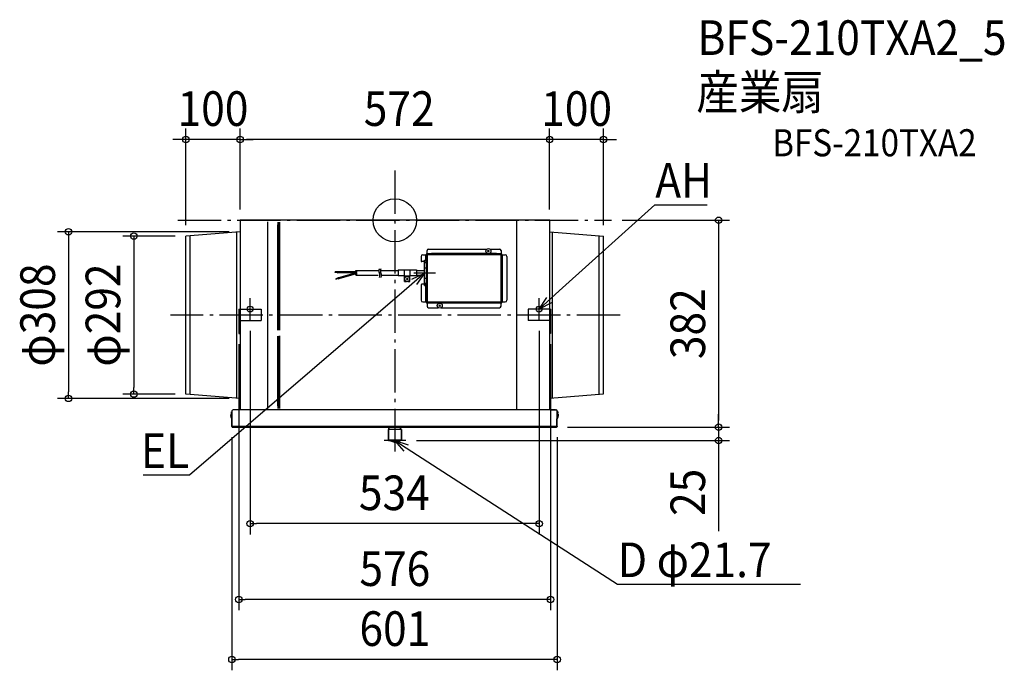
# Model space of a CAD drawing. Extents: x -693 to 1126, y -831 to 371.
import ezdxf
from ezdxf.enums import TextEntityAlignment as Align

# ---------------------------------------------------------------- set-up
doc = ezdxf.new("R2010")
doc.units = 0
doc.header["$LTSCALE"] = 20
doc.header["$PDMODE"] = 3
doc.header["$PDSIZE"] = -2
doc.linetypes.add('DASHDOT', pattern=[5.5, 4, -0.6, 0.3, -0.6])
doc.layers.get('DEFPOINTS').update_dxf_attribs({"linetype": 'CONTINUOUS'})
for name, color, linetype in [('ARRANGE', 1, 'CONTINUOUS'), ('BASIS', 6, 'DASHDOT'), ('DETAIL', 5, 'CONTINUOUS'), ('ETC', 61, 'CONTINUOUS'), ('FIX', 11, 'CONTINUOUS'), ('NOTE', 4, 'CONTINUOUS'), ('OUTLINE', 3, 'CONTINUOUS'), ('SIZE', 30, 'CONTINUOUS')]:
    doc.layers.add(name, color=color, linetype=linetype)
doc.styles.get("Standard").update_dxf_attribs({"font": 'SIMPLEX.shx', "width": 0.9, "height": 64, "bigfont": 'BIGFONT.shx'})

msp = doc.modelspace()

# ---------------------------------------------------------------- linework, layer by layer
at = {"layer": 'ARRANGE', "color": 1, "linetype": 'CONTINUOUS'}
msp.add_circle((0, 0), 40, dxfattribs=at)
msp.add_point((0, 0), dxfattribs=at)
at = {"layer": 'BASIS', "color": 6, "linetype": 'DASHDOT'}
for p, q in [((0, 92), (0, -424.8)), ((-401.2, 0), (400.2, 0)), ((416, -175), (-414.8, -175))]:
    msp.add_line(p, q, dxfattribs=at)
at = {"layer": 'DEFPOINTS', "color": 30, "linetype": 'CONTINUOUS'}
for p in [(-386, 149.4), (-286, 149.4), (286, 149.4), (-286, 0), (-286, 0), (-286, 0), (-286, 0), (-286, 0), (-286, 0), (-286, 0), (286.5, 0), (286.5, 0), (286.5, 0), (400.2, 0), (286, 0), (286, 0), (-386, -29), (-386, -29), (-386, -29), (-286, -21), (286.5, -21), (385.5, -29), (385.5, -29), (385.5, -29), (-288.5, -164), (-288.5, -164), (-267.5, -170), (-247, -164), (246, -164), (266.5, -170), (287.5, -164), (-267.5, -184), (266.5, -184), (-288.5, -209), (287.5, -209), (-482.3, -321), (-386, -321), (385.5, -320.8), (-603, -329), (-286, -329), (286.5, -328.8), (-297, -350), (296.5, -350), (-301, -380.8), (298.8, -382), (298.8, -382), (300, -380.8), (598.2, -382), (598.2, -382), (20, -407), (-267.5, -560.4), (-288.5, -700.5), (-301, -811.3)]:
    msp.add_point(p, dxfattribs=at)
at = {"layer": 'DETAIL', "color": 5, "linetype": 'CONTINUOUS'}
for p, q in [((286.5, 0), (-286, 0)), ((-286, 0), (-286, -164)), ((224.5, 0), (224.5, -350)), ((286, 0), (286, -164)), ((-235.5, -2.5), (-235.5, -212)), ((-216.2, -203), (-216.2, -8.3)), ((-215.3, -203), (-215.3, -3.3)), ((-212.9, -203), (-212.9, -3.3)), ((-212.5, -203), (-212.5, -3.3)), ((-286, -21), (-386, -29)), ((-386, -321), (-386, -29)), ((-378, -321.8), (-378, -28.2)), ((-292, -328.4), (-292, -21.6)), ((286.5, -21), (385.5, -29)), ((291, -328.2), (291, -21.6)), ((377.5, -321.6), (377.5, -28.2)), ((385.5, -320.8), (385.5, -29)), ((62.4, -53), (170.2, -53)), ((175.4, -53), (193.2, -53)), ((48.6, -66.8), (48.6, -75.2)), ((51.6, -63.8), (59.4, -63.8)), ((57, -73.7), (57, -63.8)), ((57.8, -63), (57.8, -151.4)), ((57.8, -63), (58.6, -63)), ((58.6, -63), (58.6, -63.8)), ((59.4, -61.4), (59.4, -56)), ((59.4, -61.4), (59.4, -62.2)), ((59.4, -61.4), (67.8, -61.4)), ((59.4, -63.8), (59.4, -62.2)), ((196.2, -62.2), (59.4, -62.2)), ((59.4, -63.8), (59.4, -150.6)), ((196.2, -63.8), (59.4, -63.8)), ((66.1, -62.2), (66.1, -61.4)), ((67.8, -62.2), (67.8, -61.4)), ((171.5, -61.4), (67.8, -61.4)), ((171.2, -58.5), (174.4, -55.4)), ((171.2, -55.4), (174.4, -58.5)), ((187.8, -61.4), (174.1, -61.4)), ((187.8, -61.4), (196.2, -61.4)), ((187.8, -62.2), (187.8, -61.4)), ((189.5, -62.2), (189.5, -61.4)), ((196.2, -56), (196.2, -61.4)), ((196.2, -61.4), (196.2, -62.2)), ((196.2, -63.8), (196.2, -62.2)), ((196.2, -63.8), (204, -63.8)), ((196.2, -150.6), (196.2, -63.8)), ((197.8, -63), (197, -63)), ((197, -63.8), (197, -63)), ((197.8, -151.4), (197.8, -63)), ((198.6, -150.6), (198.6, -63.8)), ((207, -66.8), (207, -147.6)), ((54.8, -76.2), (49.6, -76.2)), ((54.8, -120.7), (54.8, -73.7)), ((54.8, -73.7), (57.8, -73.7)), ((54.8, -76.7), (57.8, -76.7)), ((54.8, -79.6), (54.9, -79.3)), ((54.8, -79.9), (54.8, -79.6)), ((54.8, -87.7), (57.8, -87.7)), ((54.9, -79), (55, -78.7)), ((54.9, -79.3), (54.9, -79)), ((55, -78.7), (55.2, -78.5)), ((55.2, -78.5), (55.3, -78.2)), ((55.3, -78.2), (55.5, -78)), ((55.5, -78), (55.7, -77.7)), ((55.7, -77.7), (55.9, -77.5)), ((55.9, -77.5), (56.1, -77.4)), ((56.1, -77.4), (56.4, -77.2)), ((56.4, -77.2), (56.6, -77.1)), ((56.6, -77.1), (56.9, -77)), ((56.9, -77), (57.2, -76.9)), ((57.2, -76.9), (57.5, -76.9)), ((57.5, -76.9), (57.8, -76.9)), ((57.8, -80.2), (59.3, -80.2)), ((59.3, -120.7), (59.3, -73.7)), ((-110.4, -95.7), (-110.5, -95.8)), ((-110.5, -95.8), (-110.5, -95.9)), ((-110.5, -95.9), (-110.5, -95.9)), ((-110.5, -95.9), (-110.5, -96)), ((-110.5, -96), (-110.5, -96.1)), ((-110.5, -96.1), (-110.4, -96.2)), ((-110.3, -95.4), (-110.4, -95.4)), ((-110.4, -95.4), (-110.4, -95.5)), ((-110.4, -95.5), (-110.4, -95.5)), ((-110.4, -95.5), (-110.4, -95.6)), ((-110.4, -95.6), (-110.4, -95.6)), ((-110.4, -95.6), (-110.4, -95.7)), ((-110.4, -96.2), (-110.4, -96.3)), ((-110.4, -96.3), (-110.4, -96.3)), ((-110.4, -96.3), (-110.4, -96.4)), ((-110.4, -96.4), (-110.4, -96.4)), ((-110.4, -96.4), (-110.4, -96.4)), ((-110.4, -96.4), (-110.3, -96.4)), ((-110.3, -95.5), (-110.3, -95.4)), ((-110.3, -95.4), (-110.3, -95.4)), ((-105.5, -95.4), (-110.3, -95.4)), ((-110.3, -95.6), (-110.3, -95.5)), ((-110.3, -95.5), (-110.3, -95.5)), ((-110.2, -95.6), (-110.3, -95.6)), ((-110.3, -96.4), (-110.3, -96.3)), ((-110.3, -96.3), (-110.2, -96.3)), ((-110.3, -96.4), (-110.3, -96.4)), ((-110.3, -96.4), (-110.3, -96.4)), ((-110.3, -96.4), (-110.3, -96.4)), ((-105.5, -96.4), (-110.3, -96.4)), ((-110.2, -95.7), (-110.2, -95.6)), ((-110.2, -95.8), (-110.2, -95.7)), ((-110.2, -95.9), (-110.2, -95.8)), ((-110.2, -96), (-110.2, -95.9)), ((-110.2, -95.9), (-110.2, -95.9)), ((-110.2, -96.1), (-110.2, -96)), ((-110.2, -96.2), (-110.2, -96.1)), ((-110.2, -96.3), (-110.2, -96.2)), ((-104.2, -106.5), (-108.9, -107.8)), ((-108.9, -107.8), (-108.9, -107.8)), ((-108.9, -107.8), (-108.9, -107.8)), ((-108.9, -107.8), (-108.9, -107.8)), ((-108.9, -107.8), (-108.9, -107.9)), ((-108.8, -107.8), (-108.9, -107.8)), ((-108.9, -107.8), (-108.9, -107.8)), ((-108.9, -107.8), (-108.9, -107.8)), ((-108.9, -107.9), (-108.9, -107.9)), ((-108.9, -107.9), (-108.9, -108)), ((-108.9, -108), (-108.9, -108.1)), ((-108.9, -108.1), (-108.9, -108.2)), ((-108.9, -108.2), (-108.9, -108.3)), ((-108.9, -108.3), (-108.9, -108.3)), ((-108.9, -108.3), (-108.8, -108.4)), ((-108.8, -107.9), (-108.8, -107.8)), ((-108.8, -107.8), (-108.8, -107.8)), ((-108.7, -108), (-108.8, -107.9)), ((-108.8, -107.9), (-108.8, -107.9)), ((-108.8, -108.4), (-108.8, -108.5)), ((-108.8, -108.5), (-108.8, -108.6)), ((-108.8, -108.6), (-108.8, -108.6)), ((-108.8, -108.6), (-108.7, -108.7)), ((-108.7, -108.1), (-108.7, -108)), ((-108.7, -108.2), (-108.7, -108.1)), ((-108.6, -108.3), (-108.7, -108.2)), ((-108.7, -108.7), (-108.7, -108.7)), ((-108.7, -108.7), (-108.7, -108.7)), ((-108.7, -108.7), (-108.6, -108.7)), ((-104, -107.4), (-108.6, -108.7)), ((-108.6, -108.4), (-108.6, -108.3)), ((-108.6, -108.3), (-108.6, -108.3)), ((-108.6, -108.5), (-108.6, -108.4)), ((-108.6, -108.6), (-108.6, -108.5)), ((-108.6, -108.7), (-108.6, -108.6)), ((-108.6, -108.6), (-108.6, -108.6)), ((-108.6, -108.7), (-108.6, -108.7)), ((-108.6, -108.7), (-108.6, -108.7)), ((-108.6, -108.7), (-108.6, -108.7)), ((-108.6, -108.7), (-108.6, -108.7)), ((-105.6, -95.1), (-105.7, -95.1)), ((-105.7, -95.1), (-105.7, -95.2)), ((-105.7, -95.2), (-105.7, -95.4)), ((-105.7, -95.4), (-105.7, -95.4)), ((-105.7, -96.4), (-105.7, -96.5)), ((-105.7, -96.5), (-105.7, -96.6)), ((-105.7, -96.6), (-105.7, -96.8)), ((-105.7, -96.8), (-105.6, -96.8)), ((-105.5, -95), (-105.6, -95)), ((-105.6, -95), (-105.6, -95.1)), ((-105.6, -96.8), (-105.6, -96.9)), ((-105.6, -96.9), (-105.5, -96.9)), ((-105.5, -94.9), (-105.5, -95)), ((-105.5, -95), (-105.5, -94.9)), ((-71.7, -94.9), (-105.5, -94.9)), ((-105.4, -95), (-105.5, -95)), ((-105.5, -95.5), (-105.5, -95.4)), ((-105.5, -95.4), (-105.5, -95.4)), ((-105.4, -95.5), (-105.5, -95.5)), ((-105.5, -96.4), (-105.5, -96.4)), ((-105.5, -96.4), (-105.5, -96.4)), ((-105.5, -96.4), (-105.4, -96.4)), ((-105.5, -96.9), (-105.5, -96.9)), ((-105.5, -96.9), (-105.4, -96.9)), ((-105.5, -96.9), (-105.5, -96.9)), ((-71.7, -96.9), (-105.5, -96.9)), ((-105.4, -95.1), (-105.4, -95)), ((-105.3, -95.2), (-105.4, -95.1)), ((-105.4, -95.1), (-105.4, -95.1)), ((-105.4, -95.6), (-105.4, -95.5)), ((-105.4, -95.5), (-105.4, -95.5)), ((-105.4, -95.7), (-105.4, -95.6)), ((-105.4, -95.6), (-105.4, -95.6)), ((-105.4, -95.8), (-105.4, -95.7)), ((-105.4, -95.9), (-105.4, -95.8)), ((-105.4, -96), (-105.4, -95.9)), ((-105.4, -95.9), (-105.4, -95.9)), ((-105.4, -96.1), (-105.4, -96)), ((-105.4, -96.2), (-105.4, -96.1)), ((-105.4, -96.3), (-105.4, -96.2)), ((-105.4, -96.2), (-105.4, -96.2)), ((-105.4, -96.4), (-105.4, -96.3)), ((-105.4, -96.3), (-105.4, -96.3)), ((-105.4, -96.8), (-105.3, -96.6)), ((-105.4, -96.9), (-105.4, -96.8)), ((-105.4, -96.8), (-105.4, -96.8)), ((-105.3, -95.4), (-105.3, -95.2)), ((-105.3, -95.5), (-105.3, -95.4)), ((-105.3, -95.6), (-105.3, -95.5)), ((-105.3, -95.8), (-105.3, -95.6)), ((-105.2, -95.9), (-105.3, -95.8)), ((-105.3, -96.1), (-105.2, -95.9)), ((-105.3, -96.3), (-105.3, -96.1)), ((-105.3, -96.4), (-105.3, -96.3)), ((-105.3, -96.5), (-105.3, -96.4)), ((-105.3, -96.6), (-105.3, -96.5)), ((-104.4, -106.1), (-104.5, -106.1)), ((-104.5, -106.1), (-104.5, -106.2)), ((-104.5, -106.2), (-104.5, -106.3)), ((-104.5, -106.3), (-104.5, -106.5)), ((-104.5, -106.5), (-104.4, -106.5)), ((-71.7, -96.9), (-104.4, -106)), ((-104.4, -106), (-104.4, -106)), ((-104.4, -106), (-104.4, -106.1)), ((-104.3, -106), (-104.4, -106)), ((-104.4, -106), (-104.4, -106)), ((-104.3, -106.1), (-104.3, -106)), ((-104.2, -106.1), (-104.3, -106.1)), ((-104.1, -106.2), (-104.2, -106.1)), ((-104.1, -106.6), (-104.2, -106.5)), ((-104.2, -106.5), (-104.2, -106.5)), ((-104.2, -106.5), (-104.2, -106.5)), ((-104.2, -106.5), (-104.2, -106.5)), ((-104.2, -106.5), (-104.2, -106.5)), ((-104.2, -107.5), (-104.1, -107.6)), ((-104.1, -106.3), (-104.1, -106.2)), ((-104, -106.5), (-104.1, -106.3)), ((-104.1, -106.7), (-104.1, -106.6)), ((-104.1, -106.6), (-104.1, -106.6)), ((-104, -106.7), (-104.1, -106.7)), ((-104.1, -107.6), (-104.1, -107.7)), ((-104.1, -107.7), (-104, -107.8)), ((-103.9, -106.6), (-104, -106.5)), ((-104, -106.8), (-104, -106.7)), ((-104, -106.9), (-104, -106.8)), ((-104, -107), (-104, -106.9)), ((-103.9, -107.1), (-104, -107)), ((-104, -107), (-104, -107)), ((-104, -107.4), (-104, -107.4)), ((-104, -107.4), (-103.9, -107.4)), ((-104, -107.8), (-104, -107.9)), ((-104, -107.9), (-103.9, -107.9)), ((-103.9, -106.8), (-103.9, -106.6)), ((-103.8, -107), (-103.9, -106.8)), ((-103.9, -107.2), (-103.9, -107.1)), ((-103.9, -107.3), (-103.9, -107.2)), ((-103.9, -107.4), (-103.9, -107.3)), ((-103.9, -107.3), (-103.9, -107.3)), ((-103.9, -107.4), (-103.9, -107.4)), ((-103.9, -107.4), (-103.9, -107.4)), ((-103.9, -107.9), (-103.9, -107.9)), ((-103.9, -107.9), (-103.8, -107.9)), ((-71.7, -99), (-103.8, -107.9)), ((-103.8, -107.1), (-103.8, -107)), ((-103.8, -107.3), (-103.8, -107.1)), ((-103.8, -107.4), (-103.8, -107.3)), ((-103.7, -107.6), (-103.8, -107.4)), ((-103.8, -107.8), (-103.7, -107.7)), ((-103.8, -107.9), (-103.8, -107.8)), ((-103.8, -107.9), (-103.8, -107.9)), ((-103.8, -107.9), (-103.8, -107.9)), ((-103.7, -107.7), (-103.7, -107.6)), ((-72.9, -97.3), (-72.9, -96.9)), ((-72.7, -94.7), (-72.6, -94)), ((-72.7, -94.9), (-72.7, -94.7)), ((-72.6, -99.8), (-72.7, -99.3)), ((-72.6, -94), (-72.4, -93.5)), ((-72.4, -100.4), (-72.6, -99.8)), ((-72.4, -93.5), (-72.3, -93)), ((-72.3, -100.8), (-72.4, -100.4)), ((-72.3, -93), (-72.1, -92.7)), ((-72.1, -101.2), (-72.3, -100.8)), ((-72.1, -92.7), (-71.9, -92.5)), ((-71.9, -101.4), (-72.1, -101.2)), ((-71.9, -92.5), (-71.7, -92.4)), ((-71.7, -101.4), (-71.9, -101.4)), ((-71.7, -92.4), (-71.5, -92.5)), ((-71.7, -92.4), (-30.6, -92.4)), ((-71.7, -95), (-71.7, -94.9)), ((-71.6, -95), (-71.7, -95)), ((-71.7, -96.9), (-71.6, -96.9)), ((-71.7, -96.9), (-71.7, -96.9)), ((-71.5, -101.4), (-71.7, -101.4)), ((-71.7, -101.4), (-30.6, -101.4)), ((-71.6, -95.1), (-71.6, -95)), ((-71.6, -95), (-71.6, -95)), ((-71.5, -95.2), (-71.6, -95.1)), ((-71.6, -96.8), (-71.5, -96.7)), ((-71.6, -96.9), (-71.6, -96.8)), ((-71.6, -96.9), (-71.6, -96.9)), ((-71.5, -92.5), (-71.3, -92.7)), ((-71.5, -95.3), (-71.5, -95.2)), ((-71.5, -95.4), (-71.5, -95.3)), ((-71.5, -95.5), (-71.5, -95.4)), ((-71.5, -95.7), (-71.5, -95.5)), ((-71.4, -95.8), (-71.5, -95.7)), ((-71.5, -96.2), (-71.4, -96.1)), ((-71.5, -96.3), (-71.5, -96.2)), ((-71.5, -96.4), (-71.5, -96.3)), ((-71.5, -96.6), (-71.5, -96.4)), ((-71.5, -96.7), (-71.5, -96.6)), ((-71.5, -96.6), (-71.5, -96.6)), ((-71.3, -101.2), (-71.5, -101.4)), ((-71.4, -95.9), (-71.4, -95.8)), ((-71.4, -96.1), (-71.4, -95.9)), ((-71.3, -92.7), (-71.1, -93)), ((-71.1, -100.8), (-71.3, -101.2)), ((-71.1, -93), (-71, -93.5)), ((-71, -100.4), (-71.1, -100.8)), ((-71, -93.5), (-70.8, -94)), ((-70.8, -99.8), (-71, -100.4)), ((-70.8, -94), (-70.7, -94.7)), ((-70.7, -99.2), (-70.8, -99.8)), ((-70.7, -94.7), (-70.6, -95.4)), ((-70.6, -98.5), (-70.7, -99.2)), ((-70.6, -95.4), (-70.6, -96.1)), ((-70.6, -96.1), (-70.5, -96.9)), ((-70.5, -96.9), (-70.6, -97.7)), ((-70.6, -97.7), (-70.6, -98.5)), ((-24.8, -92.4), (5.6, -92.4)), ((-24.8, -101.4), (5.6, -101.4)), ((5.6, -92.4), (5.6, -92.4)), ((5.6, -92.4), (5.8, -92.5)), ((5.8, -101.4), (5.6, -101.4)), ((5.6, -101.4), (5.6, -101.4)), ((5.8, -91.7), (5.8, -102.2)), ((5.8, -91.7), (17.8, -91.7)), ((5.8, -102.2), (17.8, -102.2)), ((17.8, -112.9), (17.8, -91.4)), ((17.8, -91.4), (27.8, -91.4)), ((17.8, -102.4), (27.8, -102.4)), ((20.5, -104.3), (17.8, -104.3)), ((21.2, -110), (24.4, -106.9)), ((21.2, -106.9), (24.4, -110)), ((27.8, -104.3), (25.1, -104.3)), ((27.8, -91.4), (27.8, -102.4)), ((27.8, -91.7), (39.8, -91.7)), ((27.8, -102.2), (39.8, -102.2)), ((27.8, -112.9), (27.8, -102.5)), ((39.8, -91.7), (39.8, -102.2)), ((39.8, -92.6), (54.8, -92.6)), ((39.8, -101.3), (54.8, -101.3)), ((54.8, -106.7), (57.8, -106.7)), ((17.8, -112.9), (21.5, -112.9)), ((24.1, -112.9), (27.8, -112.9)), ((48.6, -119.2), (48.6, -147.6)), ((54.8, -118.2), (49.6, -118.2)), ((54.8, -114.9), (54.8, -114.6)), ((54.9, -115.2), (54.8, -114.9)), ((54.8, -117.7), (57.8, -117.7)), ((54.8, -120.7), (57.8, -120.7)), ((54.9, -115.5), (54.9, -115.2)), ((55, -115.7), (54.9, -115.5)), ((55.2, -116), (55, -115.7)), ((55.3, -116.3), (55.2, -116)), ((55.5, -116.5), (55.3, -116.3)), ((55.7, -116.7), (55.5, -116.5)), ((55.9, -116.9), (55.7, -116.7)), ((56.1, -117.1), (55.9, -116.9)), ((56.4, -117.3), (56.1, -117.1)), ((56.6, -117.4), (56.4, -117.3)), ((56.9, -117.5), (56.6, -117.4)), ((57.2, -117.6), (56.9, -117.5)), ((57, -150.6), (57, -120.7)), ((57.5, -117.6), (57.2, -117.6)), ((57.8, -117.6), (57.5, -117.6)), ((57.8, -114.2), (59.3, -114.2)), ((51.6, -150.6), (59.4, -150.6)), ((57.8, -151.4), (58.6, -151.4)), ((58.6, -150.6), (58.6, -151.4)), ((59.4, -150.6), (59.4, -152.2)), ((59.4, -150.6), (196.2, -150.6)), ((59.4, -153), (59.4, -152.2)), ((59.4, -152.2), (196.2, -152.2)), ((59.4, -153), (59.4, -158.4)), ((67.8, -153), (59.4, -153)), ((62.4, -161.4), (80.2, -161.4)), ((66.1, -152.2), (66.1, -153)), ((67.8, -152.2), (67.8, -153)), ((81.5, -153), (67.8, -153)), ((81.2, -159.1), (84.4, -156)), ((81.2, -156), (84.4, -159.1)), ((187.8, -153), (84.1, -153)), ((85.4, -161.4), (193.2, -161.4)), ((187.8, -152.2), (187.8, -153)), ((196.2, -153), (187.8, -153)), ((189.5, -152.2), (189.5, -153)), ((196.2, -150.6), (204, -150.6)), ((196.2, -150.6), (196.2, -152.2)), ((196.2, -153), (196.2, -152.2)), ((196.2, -158.4), (196.2, -153)), ((197, -151.4), (197, -150.6)), ((197.8, -151.4), (197, -151.4)), ((-288.5, -164), (-288.5, -209)), ((-288.5, -164), (-247, -164)), ((-247, -164), (-247, -185)), ((287.5, -164), (246, -164)), ((246, -164), (246, -185)), ((287.5, -164), (287.5, -209)), ((-287, -185), (-247, -185)), ((-286, -185), (-286, -350)), ((286.5, -185), (246, -185)), ((286, -185), (286, -350)), ((-288.5, -209), (-287, -209)), ((-235.5, -209.5), (-235.5, -350)), ((-216.2, -342.7), (-216.2, -214.1)), ((-215.3, -347.7), (-215.3, -213.9)), ((-212.9, -347.7), (-212.9, -213.2)), ((-212.5, -347.7), (-212.5, -213.1)), ((287.5, -209), (286, -209)), ((-286, -329), (-386, -321)), ((286.5, -328.8), (385.5, -320.8)), ((-301.6, -359), (-301.6, -354)), ((-301.6, -354), (-301, -354)), ((-301, -356), (-301.6, -356)), ((-301, -359), (-301.6, -359)), ((-301.5, -365.7), (-301.5, -359)), ((-301, -380.8), (-301, -354)), ((-300.4, -354), (-301, -354)), ((-300.4, -357), (-301, -357)), ((-300.4, -380.8), (-300.4, -351.6)), ((-288.9, -350), (-298.8, -350)), ((296.5, -350), (-297, -350)), ((-288.9, -350), (-287.9, -350)), ((214.9, -350), (-48.2, -350)), ((216.8, -350), (214.9, -350)), ((285.3, -350), (216.8, -350)), ((287.9, -350), (286.9, -350)), ((287.9, -350), (298.3, -350)), ((299.4, -380.8), (299.9, -351.6)), ((299.4, -357), (300, -357)), ((299.9, -354), (300.5, -354)), ((300, -380.8), (300.5, -354)), ((300, -356), (300.6, -356)), ((300, -359), (300.6, -359)), ((301.1, -354), (300.5, -354)), ((300.5, -365.7), (300.5, -359)), ((301.1, -354), (300.6, -359)), ((-301.5, -365.7), (-301, -365.7)), ((-301, -380.7), (-300.4, -380.7)), ((-301, -380.8), (-301, -380.9)), ((-301, -380.8), (-301, -380.8)), ((-301, -380.8), (-300.4, -380.8)), ((-301, -380.8), (-300.4, -380.8)), ((-301, -380.9), (-301, -381)), ((-301, -381), (-301, -381.1)), ((-301, -381.1), (-300.9, -381.2)), ((-300.9, -381.2), (-300.9, -381.3)), ((-300.9, -381.3), (-300.8, -381.4)), ((-300.8, -381.4), (-300.8, -381.5)), ((-300.8, -381.5), (-300.7, -381.6)), ((-300.7, -381.6), (-300.6, -381.6)), ((-300.6, -381.6), (-300.6, -381.7)), ((-300.6, -381.7), (-300.5, -381.8)), ((-300.5, -381.8), (-300.4, -381.8)), ((-300.4, -380.8), (-300.3, -381)), ((299.3, -380.8), (-300.4, -380.8)), ((-300.4, -380.9), (-300.4, -380.9)), ((-300.4, -380.9), (-300.4, -381)), ((-300.4, -381.8), (-300.3, -381.9)), ((-300.3, -381), (-300.3, -381.1)), ((-300.3, -381.1), (-300.3, -381.2)), ((-300.3, -381.2), (-300.2, -381.3)), ((-300.3, -381.9), (-300.2, -381.9)), ((-300.2, -381.3), (-300.2, -381.4)), ((-300.2, -381.4), (-300.2, -381.5)), ((-300.2, -381.5), (-300.1, -381.6)), ((-300.2, -381.9), (-300.1, -381.9)), ((-300.1, -381.6), (-300.1, -381.6)), ((-300.1, -381.6), (-300.1, -381.7)), ((-300.1, -381.7), (-300, -381.8)), ((-300.1, -381.9), (-300, -381.9)), ((-300, -381.8), (-300, -381.8)), ((-300, -381.8), (-300, -381.9)), ((-300, -381.9), (-299.9, -381.9)), ((-300, -381.9), (-299.9, -382)), ((-299.9, -381.9), (-299.9, -381.9)), ((-299.9, -381.9), (-299.9, -382)), ((-299.9, -382), (-299.8, -382)), ((-299.9, -382), (-299.8, -382)), ((-299.8, -382), (298.8, -382)), ((-299.8, -382), (-299.8, -382)), ((-10.8, -385.7), (-10.8, -382)), ((10.8, -385.7), (10.8, -382)), ((298.8, -382), (298.8, -382)), ((298.9, -382), (298.8, -382)), ((298.9, -382), (298.8, -382)), ((299, -381.9), (298.9, -382)), ((298.9, -381.9), (298.9, -381.9)), ((298.9, -381.9), (298.9, -382)), ((299, -381.9), (298.9, -381.9)), ((299.1, -381.7), (299, -381.8)), ((299, -381.8), (299, -381.8)), ((299, -381.8), (299, -381.9)), ((299.1, -381.9), (299, -381.9)), ((299.2, -381.5), (299.1, -381.6)), ((299.1, -381.6), (299.1, -381.6)), ((299.1, -381.6), (299.1, -381.7)), ((299.2, -381.9), (299.1, -381.9)), ((299.3, -381.2), (299.2, -381.3)), ((299.2, -381.3), (299.2, -381.4)), ((299.2, -381.4), (299.2, -381.5)), ((299.3, -381.9), (299.2, -381.9)), ((299.4, -380.8), (299.3, -381)), ((299.3, -381), (299.3, -381.1)), ((299.3, -381.1), (299.3, -381.2)), ((299.4, -381.8), (299.3, -381.9)), ((300, -380.7), (299.4, -380.7)), ((300, -380.8), (299.4, -380.8)), ((300, -380.8), (299.4, -380.8)), ((299.4, -380.9), (299.4, -380.9)), ((299.4, -380.9), (299.4, -381)), ((299.5, -381.8), (299.4, -381.8)), ((299.6, -381.7), (299.5, -381.8)), ((299.7, -381.6), (299.6, -381.6)), ((299.6, -381.6), (299.6, -381.7)), ((299.8, -381.5), (299.7, -381.6)), ((299.9, -381.3), (299.8, -381.4)), ((299.8, -381.4), (299.8, -381.5)), ((300, -381.1), (299.9, -381.2)), ((299.9, -381.2), (299.9, -381.3)), ((300.5, -365.7), (300, -365.7)), ((300, -380.8), (300, -380.8)), ((300, -380.8), (300, -380.9)), ((300, -380.9), (300, -381)), ((300, -381), (300, -381.1)), ((-12, -386.4), (-11.9, -386.3)), ((-11.9, -386.4), (-12, -386.4)), ((-12, -386.4), (-12, -405.3)), ((-11.9, -386.3), (-11.7, -386.3)), ((-11.7, -386.4), (-11.9, -386.4)), ((-11.7, -386.3), (-11.3, -386.2)), ((-11.3, -386.5), (-11.7, -386.4)), ((-11.3, -386.2), (-10.8, -386.2)), ((-10.8, -386.5), (-11.3, -386.5)), ((-11, -386.4), (-10.9, -386.3)), ((-10.9, -386.4), (-11, -386.4)), ((-10.9, -386.3), (-10.8, -386.3)), ((-10.8, -386.4), (-10.9, -386.4)), ((-10.8, -385.7), (-10.8, -385.7)), ((-10.8, -385.7), (-10.6, -385.8)), ((-10.8, -386.4), (-10.8, -385.7)), ((-10.8, -385.7), (-10.8, -385.7)), ((-10.5, -386.5), (-10.8, -386.4)), ((-10.2, -386.5), (-10.8, -386.5)), ((-10.6, -385.8), (-10.4, -385.8)), ((-10.2, -386.5), (-10.5, -386.5)), ((-10.4, -385.8), (-10, -385.8)), ((-9.7, -386.5), (-10.2, -386.5)), ((-9.4, -386.6), (-10.2, -386.5)), ((-10, -385.8), (-9.6, -385.9)), ((-9.1, -386.5), (-9.7, -386.5)), ((-9.6, -385.9), (-9, -385.9)), ((-8.5, -386.6), (-9.4, -386.6)), ((-8.5, -386.6), (-9.1, -386.5)), ((-9, -385.9), (-8.4, -386)), ((-7.8, -386.6), (-8.5, -386.6)), ((-7.5, -386.6), (-8.5, -386.6)), ((-8.4, -386), (-7.7, -386)), ((-7, -386.6), (-7.8, -386.6)), ((-7.7, -386), (-6.9, -386)), ((-6.4, -386.7), (-7.5, -386.6)), ((-6.1, -386.6), (-7, -386.6)), ((-6.9, -386), (-6, -386)), ((-5.2, -386.7), (-6.4, -386.7)), ((-5.2, -386.6), (-6.1, -386.6)), ((-6, -386), (-5.1, -386.1)), ((-4.2, -386.7), (-5.2, -386.6)), ((-4, -386.7), (-5.2, -386.7)), ((-5.1, -386.1), (-4.2, -386.1)), ((-4.2, -386.1), (-3.1, -386.1)), ((-3.2, -386.7), (-4.2, -386.7)), ((-2.7, -386.7), (-4, -386.7)), ((-2.1, -386.7), (-3.2, -386.7)), ((-3.1, -386.1), (-2.1, -386.1)), ((-1.4, -386.7), (-2.7, -386.7)), ((-2.1, -386.1), (-1.1, -386.1)), ((-1.1, -386.7), (-2.1, -386.7)), ((0, -386.7), (-1.4, -386.7)), ((-1.1, -386.1), (0, -386.1)), ((0, -386.7), (-1.1, -386.7)), ((0, -386.1), (1.1, -386.1)), ((1.1, -386.7), (0, -386.7)), ((1.4, -386.7), (0, -386.7)), ((1.1, -386.1), (2.1, -386.1)), ((2.1, -386.7), (1.1, -386.7)), ((2.7, -386.7), (1.4, -386.7)), ((2.1, -386.1), (3.1, -386.1)), ((3.2, -386.7), (2.1, -386.7)), ((4, -386.7), (2.7, -386.7)), ((3.1, -386.1), (4.2, -386.1)), ((4.2, -386.7), (3.2, -386.7)), ((5.2, -386.7), (4, -386.7)), ((4.2, -386.1), (5.1, -386.1)), ((5.2, -386.6), (4.2, -386.7)), ((5.1, -386.1), (6, -386)), ((6.1, -386.6), (5.2, -386.6)), ((6.4, -386.7), (5.2, -386.7)), ((6, -386), (6.9, -386)), ((7, -386.6), (6.1, -386.6)), ((7.5, -386.6), (6.4, -386.7)), ((6.9, -386), (7.7, -386)), ((7.8, -386.6), (7, -386.6)), ((8.5, -386.6), (7.5, -386.6)), ((7.7, -386), (8.4, -386)), ((8.5, -386.6), (7.8, -386.6)), ((8.4, -386), (9, -385.9)), ((9.1, -386.5), (8.5, -386.6)), ((9.4, -386.6), (8.5, -386.6)), ((9, -385.9), (9.6, -385.9)), ((9.7, -386.5), (9.1, -386.5)), ((10.2, -386.5), (9.4, -386.6)), ((9.6, -385.9), (10, -385.8)), ((10.2, -386.5), (9.7, -386.5)), ((10, -385.8), (10.4, -385.8)), ((10.5, -386.5), (10.2, -386.5)), ((10.8, -386.5), (10.2, -386.5)), ((10.4, -385.8), (10.6, -385.8)), ((10.8, -386.4), (10.5, -386.5)), ((10.6, -385.8), (10.8, -385.7)), ((10.8, -385.7), (10.8, -385.7)), ((10.8, -385.7), (10.8, -385.7)), ((10.8, -386.4), (10.8, -385.7)), ((10.8, -386.2), (11.3, -386.2)), ((10.8, -386.3), (10.9, -386.3)), ((10.9, -386.4), (10.8, -386.4)), ((11.3, -386.5), (10.8, -386.5)), ((10.9, -386.3), (11, -386.4)), ((11, -386.4), (10.9, -386.4)), ((11.3, -386.2), (11.7, -386.3)), ((11.7, -386.4), (11.3, -386.5)), ((11.7, -386.3), (11.9, -386.3)), ((11.9, -386.4), (11.7, -386.4)), ((11.9, -386.3), (12, -386.4)), ((12, -386.4), (11.9, -386.4)), ((12, -386.4), (12, -405.3)), ((-12, -405.5), (-12, -405.3)), ((-12, -405.3), (-11.9, -405.3)), ((-11.9, -405.7), (-12, -405.5)), ((-11.9, -405.3), (-11.8, -405.3)), ((-11.8, -406), (-11.9, -405.7)), ((-11.8, -405.3), (-11.5, -405.4)), ((-11.7, -406.2), (-11.8, -406)), ((-11.6, -406.3), (-11.7, -406.2)), ((-11.4, -406.5), (-11.6, -406.3)), ((-11.5, -405.4), (-11.1, -405.4)), ((-11.3, -406.6), (-11.4, -406.5)), ((-11.1, -406.6), (-11.3, -406.6)), ((-11.1, -405.4), (-10.6, -405.4)), ((-11, -406.7), (-11.1, -406.6)), ((-10.9, -406.7), (-11, -406.7)), ((-10.9, -406.7), (-10.8, -406.8)), ((-1.5, -409.8), (-10.9, -406.7)), ((-10.8, -406.8), (-10.5, -406.8)), ((-10.6, -405.4), (-10, -405.5)), ((-10.5, -406.8), (-10.1, -406.8)), ((-10.1, -406.8), (-9.7, -406.8)), ((-10, -405.5), (-9.3, -405.5)), ((-9.7, -406.8), (-9.1, -406.9)), ((-9.3, -405.5), (-8.5, -405.5)), ((-9.1, -406.9), (-8.5, -406.9)), ((-8.5, -405.5), (-7.6, -405.5)), ((-8.5, -406.9), (-7.7, -406.9)), ((-7.7, -406.9), (-7, -406.9)), ((-7.6, -405.5), (-6.7, -405.6)), ((-7, -406.9), (-6.1, -407)), ((-6.7, -405.6), (-5.6, -405.6)), ((-6.1, -407), (-5.2, -407)), ((-5.6, -405.6), (-4.6, -405.6)), ((-5.2, -407), (-4.2, -407)), ((-4.6, -405.6), (-3.5, -405.6)), ((-4.2, -407), (-3.2, -407)), ((-3.5, -405.6), (-2.3, -405.6)), ((-3.2, -407), (-2.1, -407)), ((-2.3, -405.6), (-1.2, -405.6)), ((-2.1, -407), (-1.1, -407)), ((-1.5, -409.8), (-1.5, -409.8)), ((-1.5, -409.8), (-1.5, -409.8)), ((-1.5, -409.8), (-1.3, -409.8)), ((-1.5, -409.8), (-1.4, -409.8)), ((-1.4, -409.8), (-1.3, -409.8)), ((-1.3, -409.8), (-1.2, -409.8)), ((-1.3, -409.8), (-1.2, -409.9)), ((-1.2, -405.6), (0, -405.6)), ((-1.2, -409.8), (-1, -409.8)), ((-1.2, -409.9), (-1.1, -409.9)), ((-1.1, -407), (0, -407)), ((-1.1, -409.9), (-1, -409.9)), ((-1, -409.8), (-0.8, -409.8)), ((-1, -409.9), (-0.9, -409.9)), ((-0.9, -409.9), (-0.8, -409.9)), ((-0.8, -409.8), (-0.5, -409.8)), ((-0.8, -409.9), (-0.7, -409.9)), ((-0.7, -409.9), (-0.7, -410)), ((-0.7, -410), (-0.6, -410)), ((-0.6, -410), (-0.5, -410)), ((-0.5, -409.8), (-0.3, -409.8)), ((-0.5, -410), (-0.4, -410)), ((-0.4, -410), (-0.4, -410)), ((-0.4, -410), (-0.3, -410)), ((-0.3, -409.8), (0, -409.8)), ((-0.3, -410), (-0.2, -410)), ((-0.2, -410), (-0.2, -410)), ((-0.2, -410), (-0.1, -410)), ((-0.1, -410), (-0.1, -410)), ((-0.1, -410), (0, -410)), ((0, -405.6), (1.2, -405.6)), ((0, -407), (1.1, -407)), ((0.3, -409.8), (0, -409.8)), ((0, -410), (0, -410)), ((0, -410), (0.1, -410)), ((0, -410), (0, -410)), ((0.1, -410), (0.1, -410)), ((0.1, -410), (0.2, -410)), ((0.2, -410), (0.2, -410)), ((0.2, -410), (0.3, -410)), ((0.5, -409.8), (0.3, -409.8)), ((0.3, -410), (0.4, -410)), ((0.4, -410), (0.4, -410)), ((0.4, -410), (0.5, -410)), ((0.8, -409.8), (0.5, -409.8)), ((0.5, -410), (0.6, -410)), ((0.6, -410), (0.7, -409.9)), ((0.6, -410), (0.6, -410)), ((0.7, -409.9), (0.8, -409.9)), ((1, -409.8), (0.8, -409.8)), ((0.8, -409.9), (0.9, -409.9)), ((0.9, -409.9), (1, -409.9)), ((1.2, -409.8), (1, -409.8)), ((1, -409.9), (1.1, -409.9)), ((1.1, -407), (2.1, -407)), ((1.1, -409.9), (1.2, -409.9)), ((1.2, -405.6), (2.3, -405.6)), ((1.3, -409.8), (1.2, -409.8)), ((1.2, -409.9), (1.3, -409.8)), ((1.5, -409.8), (1.3, -409.8)), ((1.3, -409.8), (1.4, -409.8)), ((1.4, -409.8), (1.5, -409.8)), ((1.5, -409.8), (10.9, -406.7)), ((1.5, -409.8), (1.5, -409.8)), ((1.5, -409.8), (1.5, -409.8)), ((2.1, -407), (3.2, -407)), ((2.3, -405.6), (3.5, -405.6)), ((3.2, -407), (4.2, -407)), ((3.5, -405.6), (4.6, -405.6)), ((4.2, -407), (5.2, -407)), ((4.6, -405.6), (5.6, -405.6)), ((5.2, -407), (6.1, -407)), ((5.6, -405.6), (6.7, -405.6)), ((6.1, -407), (7, -406.9)), ((6.7, -405.6), (7.6, -405.5)), ((7, -406.9), (7.8, -406.9)), ((7.6, -405.5), (8.5, -405.5)), ((7.8, -406.9), (8.5, -406.9)), ((8.5, -405.5), (9.3, -405.5)), ((8.5, -406.9), (9.1, -406.9)), ((9.1, -406.9), (9.7, -406.8)), ((9.3, -405.5), (10, -405.5)), ((9.7, -406.8), (10.1, -406.8)), ((10, -405.5), (10.6, -405.4)), ((10.1, -406.8), (10.5, -406.8)), ((10.5, -406.8), (10.8, -406.8)), ((10.6, -405.4), (11.1, -405.4)), ((10.8, -406.8), (10.9, -406.7)), ((11, -406.7), (10.9, -406.7)), ((11.1, -406.6), (11, -406.7)), ((11.1, -405.4), (11.5, -405.4)), ((11.3, -406.6), (11.1, -406.6)), ((11.4, -406.5), (11.3, -406.6)), ((11.6, -406.3), (11.4, -406.5)), ((11.5, -405.4), (11.8, -405.3)), ((11.7, -406.2), (11.6, -406.3)), ((11.8, -406), (11.7, -406.2)), ((11.8, -405.3), (11.9, -405.3)), ((11.9, -405.7), (11.8, -406)), ((11.9, -405.3), (12, -405.3)), ((12, -405.5), (11.9, -405.7)), ((12, -405.3), (12, -405.5))]:
    msp.add_line(p, q, dxfattribs=at)
for centre in [(172.8, -56.9), (22.8, -108.4), (82.8, -157.5)]:
    msp.add_circle(centre, 4.7, dxfattribs=at)
for centre, radius, start, end in [((62.4, -56), 3, 90, 180), ((193.2, -56), 3, 0, 90), ((51.6, -66.8), 3, 90, 180), ((59.4, -63), 1.6, 90, 180), ((59.4, -63), 0.8, 90, 180), ((196.2, -63), 1.6, 0, 90), ((196.2, -63), 0.8, 0, 90), ((204, -66.8), 3, 0, 90), ((-21.8, -93.5), 7.9, 150, 210), ((-18.9, -93.5), 7.9, 150, 210), ((49.6, -75.2), 1, 180, 270), ((57.8, -79.7), 3, 90, 180), ((-71.7, -97.1), 0.17, 18.7029, 74.5807), ((-71.8, -98.8), 0.2, 296.236, 338.7862), ((-72.5, -97.5), 0.986, 13.1571, 25.1018), ((-72.5, -98.5), 0.986, 334.8982, 346.8429), ((-73.8, -97.8), 2.31, 6.8261, 13.6029), ((-75.2, -98), 3.79, 359.8716, 6.8834), ((-75.2, -98), 3.79, 353.1166, 0.1284), ((-73.8, -98.2), 2.31, 346.3971, 353.1739), ((-35.5, -101.4), 7.9, 330, 30), ((-32.6, -101.4), 7.9, 330, 30), ((49.6, -119.2), 1, 90, 180), ((57.8, -114.7), 3, 180, 270), ((51.6, -147.6), 3, 180, 270), ((59.4, -151.4), 1.6, 180, 270), ((59.4, -151.4), 0.8, 180, 270), ((62.4, -158.4), 3, 180, 270), ((193.2, -158.4), 3, 270, 0), ((196.2, -151.4), 1.6, 270, 0), ((196.2, -151.4), 0.8, 270, 0), ((204, -147.6), 3, 270, 0), ((-297, -361), 6.52, 135.2046, 226.1026), ((-301, -354), 0.6, 0, 180), ((-298.8, -351.6), 1.6, 90, 180), ((298.3, -351.6), 1.6, 0, 90), ((300.5, -354), 0.6, 0, 180), ((296, -361), 6.52, 313.8974, 44.7954)]:
    msp.add_arc(centre, radius, start, end, dxfattribs=at)
at = {"layer": 'FIX', "color": 11, "linetype": 'CONTINUOUS'}
for centre in [(-267.5, -164), (266.5, -164)]:
    msp.add_circle(centre, 5.5, dxfattribs=at)
at = {"layer": 'NOTE', "color": 4, "linetype": 'CONTINUOUS'}
for p, q in [((303.7, -130.5), (480.6, 28.9)), ((480.6, 28.9), (481, 28.9)), ((481, 28.9), (577.1, 28.9)), ((54.8, -117.4), (54.8, -77.4)), ((54.8, -97.4), (16.9, -130)), ((31.5, -108.6), (54.8, -97.4)), ((74.8, -97.4), (34.8, -97.4)), ((54.8, -97.4), (40.2, -118.8)), ((16.9, -130), (-379.7, -470.5)), ((-267.5, -184), (-267.5, -144)), ((266.5, -164), (303.7, -130.5)), ((266.5, -164), (280.6, -142.3)), ((266.5, -184), (266.5, -144)), ((289.6, -152.2), (266.5, -164)), ((-288, -164), (-247.5, -164)), ((286.5, -164), (246.5, -164)), ((0, -387), (0, -427)), ((20, -407), (-20, -407)), ((17.4, -426.2), (0, -407)), ((0, -407), (24.6, -414.9)), ((0, -407), (42, -434.1)), ((42, -434.1), (411.6, -672)), ((-380.1, -470.5), (-465.2, -470.5)), ((-379.7, -470.5), (-380.1, -470.5)), ((411.6, -672), (412, -672)), ((412, -672), (749.4, -672))]:
    msp.add_line(p, q, dxfattribs=at)
at = {"layer": 'OUTLINE', "color": 3, "linetype": 'CONTINUOUS'}
for p, q in [((286.5, 0), (-286, 0)), ((-286, 0), (-286, -350)), ((286, 0), (286, -350)), ((-286, -21), (-386, -29)), ((-386, -321), (-386, -29)), ((286.5, -21), (385.5, -29)), ((385.5, -320.8), (385.5, -29)), ((-286, -329), (-386, -321)), ((286.5, -328.8), (385.5, -320.8)), ((-301.6, -359), (-301.6, -354)), ((-301.6, -354), (-301, -354)), ((-301.5, -365.7), (-301.5, -359)), ((-300.4, -354), (-301, -354)), ((-300.4, -354), (-300.4, -351.6)), ((-288.9, -350), (-298.8, -350)), ((-288.9, -350), (-287.9, -350)), ((287.9, -350), (286.9, -350)), ((287.9, -350), (298.3, -350)), ((299.9, -354), (299.9, -351.6)), ((299.9, -354), (300.5, -354)), ((300, -380.8), (300.5, -354)), ((301.1, -354), (300.5, -354)), ((300.5, -365.7), (300.5, -359)), ((301.1, -354), (300.6, -359)), ((-301.5, -365.7), (-301, -365.7)), ((-301, -380.8), (-301, -365.7)), ((-301, -380.8), (-301, -380.9)), ((-301, -380.8), (-301, -380.8)), ((-301, -380.9), (-301, -381)), ((-301, -381), (-301, -381.1)), ((-301, -381.1), (-300.9, -381.2)), ((-300.9, -381.2), (-300.9, -381.3)), ((-300.9, -381.3), (-300.8, -381.4)), ((-300.8, -381.4), (-300.8, -381.5)), ((-300.8, -381.5), (-300.7, -381.6)), ((-300.7, -381.6), (-300.6, -381.6)), ((-300.6, -381.6), (-300.6, -381.7)), ((-300.6, -381.7), (-300.5, -381.8)), ((-300.5, -381.8), (-300.4, -381.8)), ((-300.4, -381.8), (-300.3, -381.9)), ((-300.3, -381.9), (-300.2, -381.9)), ((-300.2, -381.9), (-300.1, -381.9)), ((-300.1, -381.9), (-300, -381.9)), ((-300, -381.9), (-299.9, -382)), ((-299.9, -381.9), (-299.9, -381.9)), ((-299.9, -381.9), (-299.9, -382)), ((-299.9, -382), (-299.8, -382)), ((-299.9, -382), (-299.8, -382)), ((-299.8, -382), (298.8, -382)), ((-299.8, -382), (-299.8, -382)), ((-11.3, -385.7), (-11.3, -382)), ((10.3, -385.7), (10.3, -382)), ((298.8, -382), (298.8, -382)), ((298.9, -382), (298.8, -382)), ((298.9, -382), (298.8, -382)), ((299, -381.9), (298.9, -382)), ((298.9, -381.9), (298.9, -381.9)), ((298.9, -381.9), (298.9, -382)), ((299.1, -381.9), (299, -381.9)), ((299.2, -381.9), (299.1, -381.9)), ((299.3, -381.9), (299.2, -381.9)), ((299.4, -381.8), (299.3, -381.9)), ((299.5, -381.8), (299.4, -381.8)), ((299.6, -381.7), (299.5, -381.8)), ((299.7, -381.6), (299.6, -381.6)), ((299.6, -381.6), (299.6, -381.7)), ((299.8, -381.5), (299.7, -381.6)), ((299.9, -381.3), (299.8, -381.4)), ((299.8, -381.4), (299.8, -381.5)), ((300, -381.1), (299.9, -381.2)), ((299.9, -381.2), (299.9, -381.3)), ((300.5, -365.7), (300, -365.7)), ((300, -380.8), (300, -380.8)), ((300, -380.8), (300, -380.9)), ((300, -380.9), (300, -381)), ((300, -381), (300, -381.1)), ((-12.4, -386.3), (-12.5, -386.4)), ((-12.5, -386.4), (-12.5, -405.3)), ((-12.2, -386.3), (-12.4, -386.3)), ((-11.8, -386.2), (-12.2, -386.3)), ((-11.3, -386.2), (-11.8, -386.2)), ((-11.3, -386.4), (-11.3, -385.7)), ((10.3, -386.4), (10.3, -385.7)), ((10.8, -386.2), (10.3, -386.2)), ((11.2, -386.3), (10.8, -386.2)), ((11.4, -386.3), (11.2, -386.3)), ((11.5, -386.4), (11.4, -386.3)), ((11.5, -386.4), (11.5, -405.3)), ((-12.5, -405.3), (-12.5, -405.5)), ((-12.5, -405.5), (-12.4, -405.7)), ((-12.4, -405.7), (-12.3, -406)), ((-12.3, -406), (-12.2, -406.2)), ((-12.2, -406.2), (-12.1, -406.3)), ((-12.1, -406.3), (-11.9, -406.5)), ((-11.9, -406.5), (-11.8, -406.6)), ((-11.8, -406.6), (-11.6, -406.6)), ((-11.6, -406.6), (-11.5, -406.7)), ((-11.5, -406.7), (-11.4, -406.7)), ((-2, -409.8), (-11.4, -406.7)), ((-1.9, -409.8), (-2, -409.8)), ((-1.8, -409.8), (-1.9, -409.8)), ((-1.7, -409.9), (-1.8, -409.8)), ((-1.6, -409.9), (-1.7, -409.9)), ((-1.5, -409.9), (-1.6, -409.9)), ((-1.4, -409.9), (-1.5, -409.9)), ((-1.3, -409.9), (-1.4, -409.9)), ((-1.2, -409.9), (-1.3, -409.9)), ((-1.1, -410), (-1.2, -409.9)), ((-1, -410), (-1.1, -410)), ((-1.1, -410), (-1.1, -410)), ((-0.9, -410), (-1, -410)), ((-0.8, -410), (-0.9, -410)), ((-0.9, -410), (-0.9, -410)), ((-0.7, -410), (-0.8, -410)), ((-0.6, -410), (-0.7, -410)), ((-0.7, -410), (-0.7, -410)), ((-0.5, -410), (-0.6, -410)), ((-0.6, -410), (-0.6, -410)), ((-0.5, -410), (-0.5, -410)), ((-0.4, -410), (-0.5, -410)), ((-0.5, -410), (-0.5, -410)), ((-0.3, -410), (-0.4, -410)), ((-0.4, -410), (-0.4, -410)), ((-0.2, -410), (-0.3, -410)), ((-0.3, -410), (-0.3, -410)), ((-0.1, -410), (-0.2, -410)), ((0, -410), (-0.1, -410)), ((-0.1, -410), (-0.1, -410)), ((0.1, -410), (0, -410)), ((0.2, -410), (0.1, -410)), ((0.3, -409.9), (0.2, -409.9)), ((0.2, -409.9), (0.2, -410)), ((0.4, -409.9), (0.3, -409.9)), ((0.5, -409.9), (0.4, -409.9)), ((0.6, -409.9), (0.5, -409.9)), ((0.7, -409.9), (0.6, -409.9)), ((0.8, -409.8), (0.7, -409.9)), ((0.9, -409.8), (0.8, -409.8)), ((1, -409.8), (0.9, -409.8)), ((1, -409.8), (10.4, -406.7)), ((10.4, -406.7), (10.5, -406.7)), ((10.5, -406.7), (10.6, -406.6)), ((10.6, -406.6), (10.8, -406.6)), ((10.8, -406.6), (10.9, -406.5)), ((10.9, -406.5), (11.1, -406.3)), ((11.1, -406.3), (11.2, -406.2)), ((11.2, -406.2), (11.3, -406)), ((11.3, -406), (11.4, -405.7)), ((11.4, -405.7), (11.5, -405.5)), ((11.5, -405.5), (11.5, -405.3))]:
    msp.add_line(p, q, dxfattribs=at)
for centre, radius, start, end in [((-301, -354), 0.6, 0, 180), ((-298.8, -351.6), 1.6, 90, 180), ((298.3, -351.6), 1.6, 0, 90), ((300.5, -354), 0.6, 0, 180)]:
    msp.add_arc(centre, radius, start, end, dxfattribs=at)
at = {"layer": 'SIZE', "color": 30, "linetype": 'CONTINUOUS'}
for p, q in [((-386, -9), (-386, 169.4)), ((-286, 20), (-286, 169.4)), ((-286, 20), (-286, 169.4)), ((286, 20), (286, 169.4)), ((286, 20), (286, 169.4)), ((385.5, -9), (385.5, 169.4)), ((-398, 149.4), (-410, 149.4)), ((-386, 149.4), (-398, 149.4)), ((-286, 149.4), (-386, 149.4)), ((-286, 149.4), (-274, 149.4)), ((-286, 149.4), (-274, 149.4)), ((274, 149.4), (-274, 149.4)), ((-274, 149.4), (-262, 149.4)), ((274, 149.4), (262, 149.4)), ((286, 149.4), (274, 149.4)), ((286, 149.4), (274, 149.4)), ((385.5, 149.4), (286, 149.4)), ((385.5, 149.4), (397.5, 149.4)), ((397.5, 149.4), (409.5, 149.4)), ((420.2, 0), (618.2, 0)), ((598.2, 0), (598.2, -12)), ((598.2, -12), (598.2, -370)), ((-306, -21), (-623, -21)), ((-603, -21), (-603, -33)), ((-603, -33), (-603, -317)), ((-406, -29), (-502.3, -29)), ((-482.3, -29), (-482.3, -41)), ((-482.3, -41), (-482.3, -309)), ((-267.5, -204), (-267.5, -580.4)), ((266.5, -204), (266.5, -580.4)), ((-288.5, -229), (-288.5, -720.5)), ((287.5, -229), (287.5, -720.5)), ((-482.3, -321), (-482.3, -309)), ((-603, -329), (-603, -317)), ((-406, -321), (-502.3, -321)), ((-306, -329), (-623, -329)), ((598.2, -370), (598.2, -358)), ((318.8, -382), (618.2, -382)), ((318.8, -382), (618.2, -382)), ((598.2, -382), (598.2, -370)), ((598.2, -382), (598.2, -370)), ((598.2, -382), (598.2, -407)), ((-301, -400.8), (-301, -831.3)), ((40, -407), (618.2, -407)), ((300, -400.8), (300, -831.3)), ((598.2, -407), (598.2, -419)), ((598.2, -419), (598.2, -574.3)), ((-267.5, -560.4), (-255.5, -560.4)), ((254.5, -560.4), (-255.5, -560.4)), ((266.5, -560.4), (254.5, -560.4)), ((-288.5, -700.5), (-276.5, -700.5)), ((275.5, -700.5), (-276.5, -700.5)), ((287.5, -700.5), (275.5, -700.5)), ((-301, -811.3), (-289, -811.3)), ((288, -811.3), (-289, -811.3)), ((300, -811.3), (288, -811.3))]:
    msp.add_line(p, q, dxfattribs=at)
for centre in [(-386, 149.4), (-286, 149.4), (-286, 149.4), (286, 149.4), (286, 149.4), (385.5, 149.4), (598.2, 0), (-603, -21), (-482.3, -29), (-603, -329), (-482.3, -321), (598.2, -382), (598.2, -382), (598.2, -407), (-267.5, -560.4), (266.5, -560.4), (-288.5, -700.5), (287.5, -700.5), (-301, -811.3), (300, -811.3)]:
    msp.add_circle(centre, 6, dxfattribs=at)

# ---------------------------------------------------------------- texts
at = {"layer": 'ETC', "color": 61, "linetype": 'CONTINUOUS', "width": 0.9}
for s, height, p in [('BFS-210TXA2_5', 64, (559.2, 305.5)), ('産業扇', 64, (557, 204.9)), ('BFS-210TXA2', 50, (697.1, 118.3))]:
    msp.add_text(s, height=height, dxfattribs=at).set_placement(p)
at = {"layer": 'NOTE', "color": 4, "linetype": 'CONTINUOUS', "width": 0.9}
for s, p in [('AH', (481.1, 41.7)), ('D φ21.7', (412, -659.2))]:
    msp.add_text(s, height=64, dxfattribs=at).set_placement(p)
msp.add_text('EL', height=64, dxfattribs=at).set_placement((-380.2, -457.7), align=Align.RIGHT)
at = {"layer": 'SIZE', "color": 30, "linetype": 'CONTINUOUS', "width": 0.9}
for s, p in [('100', (-336, 174.4)), ('572', (8, 174.4)), ('100', (335.8, 174.4)), ('534', (-1, -535.4)), ('576', (0, -675.5)), ('601', (0, -786.3))]:
    msp.add_text(s, height=64, dxfattribs=at).set_placement(p, align=Align.CENTER)
for s, p in [('φ308', (-628, -175)), ('φ292', (-507.3, -175)), ('382', (573.2, -191)), ('25', (573.2, -502.6))]:
    msp.add_text(s, height=64, rotation=90, dxfattribs=at).set_placement(p, align=Align.CENTER)

doc.saveas('drawing.dxf')
